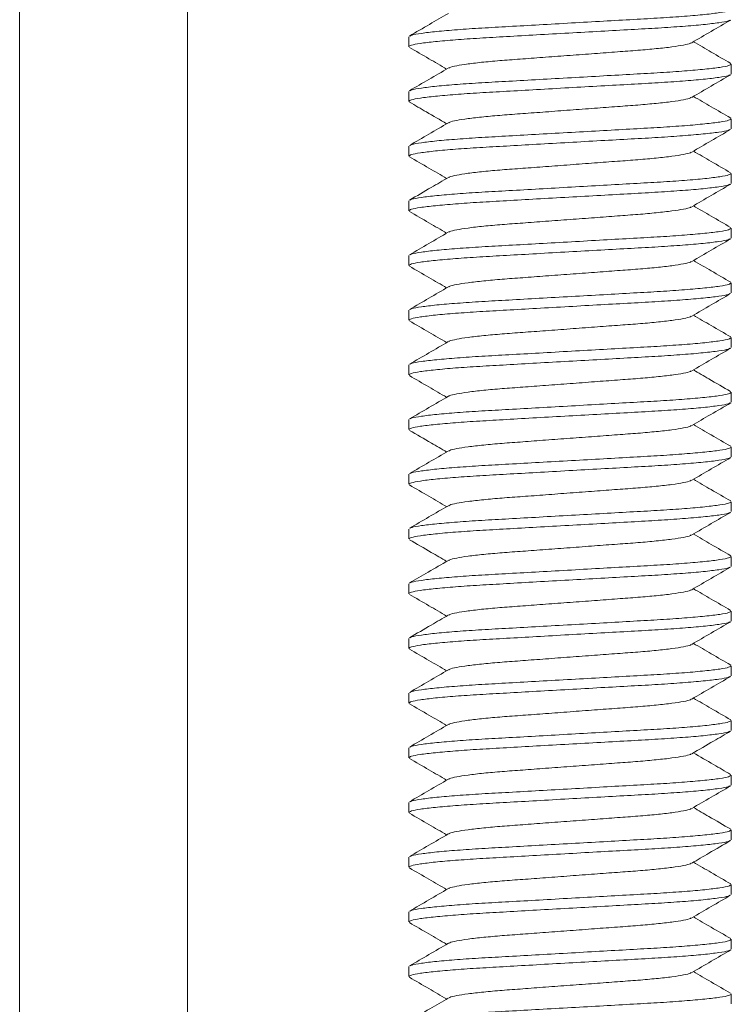
# Model space of a CAD drawing. Units: millimetres. Extents: x -196 to 530, y -287 to 483.
# Drawn here: x -169 to -156, y 196 to 214 of the extents above; entities that cross this region are included whole.
import ezdxf

# ---------------------------------------------------------------- set-up
doc = ezdxf.new("R2010")
doc.units = ezdxf.units.MM

msp = doc.modelspace()

# ---------------------------------------------------------------- linework, layer by layer
at = {"color": 7, "linetype": 'Continuous', "lineweight": 0}
for p, q in [((-168.566, 176.008), (-168.566, 227.294)), ((-165.498, -72.606), (-165.498, 217.994)), ((-161.448, 214.085), (-161.448, 213.903)), ((-155.548, 213.403), (-155.548, 213.585)), ((-161.448, 213.085), (-161.448, 212.903)), ((-155.548, 212.403), (-155.548, 212.585)), ((-161.448, 212.085), (-161.448, 211.903)), ((-155.548, 211.403), (-155.548, 211.585)), ((-161.448, 211.085), (-161.448, 210.903)), ((-155.548, 210.403), (-155.548, 210.585)), ((-161.448, 210.085), (-161.448, 209.903)), ((-155.548, 209.403), (-155.548, 209.585)), ((-161.448, 209.085), (-161.448, 208.903)), ((-155.548, 208.403), (-155.548, 208.585)), ((-161.448, 208.085), (-161.448, 207.903)), ((-155.548, 207.403), (-155.548, 207.585)), ((-161.448, 207.085), (-161.448, 206.903)), ((-155.548, 206.403), (-155.548, 206.585)), ((-161.448, 206.085), (-161.448, 205.903)), ((-155.548, 205.403), (-155.548, 205.585)), ((-161.448, 205.085), (-161.448, 204.903)), ((-155.548, 204.403), (-155.548, 204.585)), ((-161.448, 204.085), (-161.448, 203.903)), ((-155.548, 203.403), (-155.548, 203.585)), ((-161.448, 203.085), (-161.448, 202.903)), ((-155.548, 202.403), (-155.548, 202.585)), ((-161.448, 202.085), (-161.448, 201.903)), ((-155.548, 201.403), (-155.548, 201.585)), ((-161.448, 201.085), (-161.448, 200.903)), ((-155.548, 200.403), (-155.548, 200.585)), ((-161.448, 200.085), (-161.448, 199.903)), ((-155.548, 199.403), (-155.548, 199.585)), ((-161.448, 199.085), (-161.448, 198.903)), ((-155.548, 198.403), (-155.548, 198.585)), ((-161.448, 198.085), (-161.448, 197.903)), ((-155.548, 197.403), (-155.548, 197.585)), ((-161.448, 197.085), (-161.448, 196.903)), ((-155.548, 196.403), (-155.548, 196.585))]:
    msp.add_line(p, q, dxfattribs=at)
for points, knots in [([(-161.423, 214.098), (-161.415, 214.104), (-161.392, 214.119), (-161.231, 214.147), (-160.952, 214.181), (-160.574, 214.213), (-160.124, 214.244), (-159.616, 214.271), (-159.061, 214.303), (-158.473, 214.336), (-157.887, 214.369), (-157.334, 214.401), (-156.831, 214.428), (-156.387, 214.459), (-156.016, 214.492), (-155.744, 214.525), (-155.577, 214.557), (-155.559, 214.576), (-155.55, 214.585)], [0, 0, 0, 0, 0.036276, 0.101171, 0.166939, 0.232268, 0.295898, 0.358127, 0.422454, 0.488075, 0.553696, 0.618023, 0.680252, 0.743882, 0.809211, 0.874979, 0.939874, 1, 1, 1, 1]), ([(-155.573, 214.389), (-155.581, 214.384), (-155.603, 214.369), (-155.765, 214.341), (-156.043, 214.307), (-156.422, 214.275), (-156.872, 214.244), (-157.379, 214.216), (-157.935, 214.185), (-158.522, 214.152), (-159.109, 214.119), (-159.661, 214.087), (-160.165, 214.059), (-160.608, 214.029), (-160.979, 213.996), (-161.251, 213.963), (-161.419, 213.931), (-161.437, 213.912), (-161.446, 213.903)], [0, 0, 0, 0, 0.036186, 0.101088, 0.166862, 0.232197, 0.295833, 0.358068, 0.422401, 0.488028, 0.553655, 0.617987, 0.680223, 0.743858, 0.809193, 0.874967, 0.939869, 1, 1, 1, 1]), ([(-160.724, 214.511), (-160.839, 214.445), (-161.076, 214.307), (-161.313, 214.169), (-161.436, 214.098)], [0, 0, 0, 0, 0.4835522, 1, 1, 1, 1]), ([(-156.271, 213.976), (-156.153, 214.045), (-155.916, 214.183), (-155.678, 214.321), (-155.559, 214.39)], [0, 0, 0, 0, 0.499547, 1, 1, 1, 1]), ([(-161.436, 213.89), (-161.317, 213.821), (-161.09, 213.689), (-160.863, 213.557), (-160.755, 213.494)], [0, 0, 0, 0, 0.522662, 1, 1, 1, 1]), ([(-156.281, 213.976), (-156.285, 213.972), (-156.3, 213.959), (-156.414, 213.933), (-156.621, 213.899), (-156.907, 213.867), (-157.246, 213.836), (-157.631, 213.809), (-158.052, 213.777), (-158.498, 213.744), (-158.944, 213.711), (-159.365, 213.679), (-159.749, 213.652), (-160.089, 213.621), (-160.374, 213.588), (-160.581, 213.555), (-160.696, 213.529), (-160.711, 213.515), (-160.715, 213.511)], [0, 0, 0, 0, 0.025353, 0.093483, 0.162532, 0.231119, 0.297914, 0.363233, 0.430763, 0.499657, 0.568552, 0.636081, 0.701401, 0.768196, 0.836782, 0.905831, 0.973961, 1, 1, 1, 1]), ([(-155.559, 213.598), (-155.677, 213.666), (-155.905, 213.798), (-156.132, 213.931), (-156.241, 213.994)], [0, 0, 0, 0, 0.521903, 1, 1, 1, 1]), ([(-160.725, 213.511), (-160.843, 213.442), (-161.08, 213.304), (-161.318, 213.167), (-161.436, 213.098)], [0, 0, 0, 0, 0.499571, 1, 1, 1, 1]), ([(-161.423, 213.098), (-161.415, 213.104), (-161.392, 213.119), (-161.231, 213.147), (-160.952, 213.181), (-160.574, 213.213), (-160.124, 213.244), (-159.616, 213.271), (-159.061, 213.303), (-158.473, 213.336), (-157.887, 213.369), (-157.334, 213.401), (-156.831, 213.428), (-156.387, 213.459), (-156.016, 213.492), (-155.744, 213.525), (-155.577, 213.557), (-155.559, 213.576), (-155.55, 213.585)], [0, 0, 0, 0, 0.036488, 0.10137, 0.167123, 0.232437, 0.296053, 0.358269, 0.422581, 0.488188, 0.553794, 0.618107, 0.680323, 0.743938, 0.809253, 0.875006, 0.939887, 1, 1, 1, 1]), ([(-155.572, 213.39), (-155.58, 213.384), (-155.603, 213.369), (-155.765, 213.341), (-156.043, 213.307), (-156.422, 213.275), (-156.872, 213.244), (-157.379, 213.216), (-157.935, 213.185), (-158.522, 213.152), (-159.109, 213.119), (-159.661, 213.087), (-160.165, 213.059), (-160.608, 213.029), (-160.979, 212.996), (-161.251, 212.963), (-161.419, 212.931), (-161.437, 212.912), (-161.446, 212.903)], [0, 0, 0, 0, 0.036805, 0.101665, 0.167397, 0.23269, 0.296285, 0.35848, 0.422771, 0.488356, 0.553941, 0.618233, 0.680428, 0.744023, 0.809316, 0.875047, 0.939907, 1, 1, 1, 1]), ([(-156.27, 212.977), (-156.152, 213.046), (-155.915, 213.184), (-155.678, 213.321), (-155.559, 213.39)], [0, 0, 0, 0, 0.499572, 1, 1, 1, 1]), ([(-156.28, 212.977), (-156.284, 212.973), (-156.299, 212.959), (-156.414, 212.933), (-156.621, 212.899), (-156.907, 212.867), (-157.246, 212.836), (-157.631, 212.809), (-158.052, 212.777), (-158.498, 212.744), (-158.944, 212.711), (-159.365, 212.679), (-159.749, 212.652), (-160.089, 212.621), (-160.374, 212.588), (-160.581, 212.555), (-160.696, 212.529), (-160.711, 212.515), (-160.715, 212.512)], [0, 0, 0, 0, 0.026391, 0.094497, 0.163523, 0.232086, 0.298858, 0.364154, 0.431661, 0.500532, 0.569402, 0.636909, 0.702206, 0.768978, 0.83754, 0.906566, 0.974672, 1, 1, 1, 1]), ([(-155.559, 212.598), (-155.678, 212.667), (-155.905, 212.799), (-156.133, 212.931), (-156.241, 212.994)], [0, 0, 0, 0, 0.522678, 1, 1, 1, 1]), ([(-161.436, 212.89), (-161.332, 212.83), (-161.105, 212.698), (-160.878, 212.566), (-160.755, 212.494)], [0, 0, 0, 0, 0.456812, 1, 1, 1, 1]), ([(-161.423, 212.098), (-161.415, 212.104), (-161.392, 212.119), (-161.231, 212.147), (-160.952, 212.181), (-160.574, 212.213), (-160.124, 212.244), (-159.616, 212.271), (-159.061, 212.303), (-158.473, 212.336), (-157.887, 212.369), (-157.334, 212.401), (-156.831, 212.428), (-156.387, 212.459), (-156.016, 212.492), (-155.744, 212.525), (-155.577, 212.557), (-155.559, 212.576), (-155.55, 212.585)], [0, 0, 0, 0, 0.036204, 0.101104, 0.166877, 0.232211, 0.295845, 0.358079, 0.422411, 0.488037, 0.553663, 0.617994, 0.680228, 0.743863, 0.809197, 0.874969, 0.93987, 1, 1, 1, 1]), ([(-160.724, 212.512), (-160.843, 212.443), (-161.08, 212.305), (-161.317, 212.167), (-161.436, 212.098)], [0, 0, 0, 0, 0.4995449, 1, 1, 1, 1]), ([(-155.574, 212.389), (-155.581, 212.384), (-155.604, 212.368), (-155.765, 212.341), (-156.043, 212.307), (-156.422, 212.275), (-156.872, 212.244), (-157.379, 212.216), (-157.935, 212.185), (-158.522, 212.152), (-159.109, 212.119), (-159.661, 212.087), (-160.165, 212.059), (-160.608, 212.029), (-160.979, 211.996), (-161.251, 211.963), (-161.419, 211.931), (-161.437, 211.912), (-161.446, 211.903)], [0, 0, 0, 0, 0.035315, 0.100276, 0.166109, 0.231503, 0.295196, 0.357488, 0.421879, 0.487565, 0.553251, 0.617642, 0.679934, 0.743627, 0.809021, 0.874854, 0.939814, 1, 1, 1, 1]), ([(-156.271, 211.976), (-156.153, 212.045), (-155.916, 212.183), (-155.679, 212.321), (-155.56, 212.389)], [0, 0, 0, 0, 0.4996002, 1, 1, 1, 1]), ([(-161.436, 211.89), (-161.317, 211.821), (-161.09, 211.689), (-160.863, 211.557), (-160.755, 211.494)], [0, 0, 0, 0, 0.522593, 1, 1, 1, 1]), ([(-156.281, 211.976), (-156.285, 211.972), (-156.3, 211.959), (-156.414, 211.933), (-156.621, 211.899), (-156.907, 211.867), (-157.246, 211.836), (-157.631, 211.809), (-158.052, 211.777), (-158.498, 211.744), (-158.944, 211.711), (-159.365, 211.679), (-159.749, 211.652), (-160.089, 211.621), (-160.374, 211.588), (-160.581, 211.555), (-160.696, 211.529), (-160.711, 211.516), (-160.715, 211.512)], [0, 0, 0, 0, 0.025217, 0.093411, 0.162526, 0.231178, 0.298036, 0.363417, 0.431011, 0.499971, 0.56893, 0.636524, 0.701905, 0.768764, 0.837415, 0.90653, 0.974724, 1, 1, 1, 1]), ([(-155.56, 211.598), (-155.678, 211.667), (-155.906, 211.799), (-156.133, 211.931), (-156.241, 211.994)], [0, 0, 0, 0, 0.522551, 1, 1, 1, 1]), ([(-160.724, 211.512), (-160.828, 211.451), (-161.065, 211.313), (-161.302, 211.176), (-161.435, 211.098)], [0, 0, 0, 0, 0.437516, 1, 1, 1, 1]), ([(-161.422, 211.099), (-161.414, 211.104), (-161.392, 211.119), (-161.231, 211.147), (-160.952, 211.181), (-160.574, 211.213), (-160.124, 211.244), (-159.616, 211.271), (-159.061, 211.303), (-158.473, 211.336), (-157.887, 211.369), (-157.334, 211.401), (-156.831, 211.428), (-156.387, 211.459), (-156.016, 211.492), (-155.744, 211.525), (-155.577, 211.557), (-155.559, 211.576), (-155.55, 211.585)], [0, 0, 0, 0, 0.03532, 0.10028, 0.166114, 0.231507, 0.2952, 0.357491, 0.421882, 0.487568, 0.553253, 0.617644, 0.679935, 0.743628, 0.809022, 0.874855, 0.939815, 1, 1, 1, 1]), ([(-155.573, 211.389), (-155.581, 211.384), (-155.603, 211.369), (-155.765, 211.341), (-156.043, 211.307), (-156.422, 211.275), (-156.872, 211.244), (-157.379, 211.216), (-157.935, 211.185), (-158.522, 211.152), (-159.109, 211.119), (-159.661, 211.087), (-160.165, 211.059), (-160.608, 211.029), (-160.979, 210.996), (-161.251, 210.963), (-161.419, 210.931), (-161.437, 210.912), (-161.446, 210.903)], [0, 0, 0, 0, 0.036139, 0.101044, 0.166821, 0.232159, 0.295798, 0.358036, 0.422372, 0.488002, 0.553633, 0.617969, 0.680207, 0.743846, 0.809184, 0.874961, 0.939866, 1, 1, 1, 1]), ([(-156.271, 210.976), (-156.153, 211.045), (-155.916, 211.183), (-155.678, 211.321), (-155.559, 211.39)], [0, 0, 0, 0, 0.499544, 1, 1, 1, 1]), ([(-156.281, 210.976), (-156.285, 210.972), (-156.3, 210.959), (-156.414, 210.933), (-156.621, 210.899), (-156.907, 210.867), (-157.246, 210.836), (-157.631, 210.809), (-158.052, 210.777), (-158.498, 210.744), (-158.944, 210.711), (-159.365, 210.679), (-159.749, 210.652), (-160.089, 210.621), (-160.374, 210.588), (-160.581, 210.555), (-160.696, 210.529), (-160.711, 210.515), (-160.715, 210.511)], [0, 0, 0, 0, 0.025258, 0.093364, 0.162389, 0.230952, 0.297723, 0.36302, 0.430526, 0.499397, 0.568267, 0.635773, 0.70107, 0.767841, 0.836404, 0.905429, 0.973535, 1, 1, 1, 1]), ([(-155.56, 210.598), (-155.679, 210.667), (-155.906, 210.799), (-156.133, 210.931), (-156.241, 210.994)], [0, 0, 0, 0, 0.522677, 1, 1, 1, 1]), ([(-161.436, 210.89), (-161.318, 210.821), (-161.09, 210.689), (-160.863, 210.557), (-160.755, 210.494)], [0, 0, 0, 0, 0.522348, 1, 1, 1, 1]), ([(-160.725, 210.511), (-160.844, 210.442), (-161.081, 210.304), (-161.318, 210.166), (-161.437, 210.098)], [0, 0, 0, 0, 0.4995649, 1, 1, 1, 1]), ([(-161.424, 210.098), (-161.415, 210.104), (-161.393, 210.119), (-161.231, 210.147), (-160.952, 210.181), (-160.574, 210.213), (-160.124, 210.244), (-159.616, 210.271), (-159.061, 210.303), (-158.473, 210.336), (-157.887, 210.369), (-157.334, 210.401), (-156.831, 210.428), (-156.387, 210.459), (-156.016, 210.492), (-155.744, 210.525), (-155.577, 210.557), (-155.559, 210.576), (-155.55, 210.585)], [0, 0, 0, 0, 0.036978, 0.101826, 0.167546, 0.232827, 0.296411, 0.358595, 0.422875, 0.488448, 0.554021, 0.618301, 0.680485, 0.744068, 0.80935, 0.87507, 0.939918, 1, 1, 1, 1]), ([(-155.572, 210.39), (-155.58, 210.384), (-155.603, 210.369), (-155.765, 210.341), (-156.043, 210.307), (-156.422, 210.275), (-156.872, 210.244), (-157.379, 210.216), (-157.935, 210.185), (-158.522, 210.152), (-159.109, 210.119), (-159.661, 210.087), (-160.165, 210.059), (-160.608, 210.029), (-160.979, 209.996), (-161.251, 209.963), (-161.419, 209.931), (-161.437, 209.912), (-161.446, 209.903)], [0, 0, 0, 0, 0.036936, 0.101787, 0.16751, 0.232794, 0.29638, 0.358567, 0.42285, 0.488426, 0.554002, 0.618284, 0.680471, 0.744057, 0.809341, 0.875064, 0.939915, 1, 1, 1, 1]), ([(-156.27, 209.977), (-156.152, 210.046), (-155.915, 210.184), (-155.678, 210.321), (-155.559, 210.39)], [0, 0, 0, 0, 0.499564, 1, 1, 1, 1]), ([(-161.435, 209.889), (-161.317, 209.821), (-161.09, 209.689), (-160.863, 209.557), (-160.755, 209.494)], [0, 0, 0, 0, 0.522802, 1, 1, 1, 1]), ([(-156.28, 209.977), (-156.284, 209.973), (-156.299, 209.959), (-156.414, 209.933), (-156.621, 209.899), (-156.907, 209.867), (-157.246, 209.836), (-157.631, 209.809), (-158.052, 209.777), (-158.498, 209.744), (-158.944, 209.711), (-159.365, 209.679), (-159.749, 209.652), (-160.089, 209.621), (-160.374, 209.588), (-160.581, 209.555), (-160.696, 209.529), (-160.711, 209.515), (-160.715, 209.512)], [0, 0, 0, 0, 0.0264009, 0.0945022, 0.1635232, 0.2320813, 0.2988486, 0.3641408, 0.4316427, 0.5005087, 0.5693746, 0.6368766, 0.7021687, 0.7689362, 0.8374942, 0.9065152, 0.9746166, 1, 1, 1, 1]), ([(-155.559, 209.598), (-155.678, 209.667), (-155.905, 209.799), (-156.132, 209.931), (-156.241, 209.994)], [0, 0, 0, 0, 0.522205, 1, 1, 1, 1]), ([(-161.423, 209.098), (-161.415, 209.104), (-161.392, 209.119), (-161.231, 209.147), (-160.952, 209.181), (-160.574, 209.213), (-160.124, 209.244), (-159.616, 209.271), (-159.061, 209.303), (-158.473, 209.336), (-157.887, 209.369), (-157.334, 209.401), (-156.831, 209.428), (-156.387, 209.459), (-156.016, 209.492), (-155.744, 209.525), (-155.577, 209.557), (-155.559, 209.576), (-155.55, 209.585)], [0, 0, 0, 0, 0.036175, 0.101078, 0.166853, 0.232188, 0.295825, 0.358061, 0.422394, 0.488022, 0.553649, 0.617983, 0.680219, 0.743855, 0.809191, 0.874966, 0.939868, 1, 1, 1, 1]), ([(-155.573, 209.389), (-155.581, 209.384), (-155.604, 209.368), (-155.765, 209.341), (-156.043, 209.307), (-156.422, 209.275), (-156.872, 209.244), (-157.379, 209.216), (-157.935, 209.185), (-158.522, 209.152), (-159.109, 209.119), (-159.661, 209.087), (-160.165, 209.059), (-160.608, 209.029), (-160.979, 208.996), (-161.251, 208.963), (-161.419, 208.931), (-161.437, 208.912), (-161.446, 208.903)], [0, 0, 0, 0, 0.035873, 0.100796, 0.166591, 0.231947, 0.295604, 0.357859, 0.422213, 0.487861, 0.553509, 0.617863, 0.680119, 0.743775, 0.809131, 0.874926, 0.939849, 1, 1, 1, 1]), ([(-160.724, 209.512), (-160.843, 209.443), (-161.08, 209.305), (-161.317, 209.167), (-161.436, 209.098)], [0, 0, 0, 0, 0.49955, 1, 1, 1, 1]), ([(-156.271, 208.976), (-156.153, 209.045), (-155.916, 209.183), (-155.678, 209.321), (-155.56, 209.39)], [0, 0, 0, 0, 0.4995829, 1, 1, 1, 1]), ([(-155.559, 208.598), (-155.678, 208.667), (-155.905, 208.799), (-156.133, 208.931), (-156.241, 208.994)], [0, 0, 0, 0, 0.5227074, 1, 1, 1, 1]), ([(-161.436, 208.89), (-161.317, 208.821), (-161.09, 208.689), (-160.863, 208.557), (-160.755, 208.494)], [0, 0, 0, 0, 0.522706, 1, 1, 1, 1]), ([(-156.281, 208.976), (-156.285, 208.972), (-156.3, 208.959), (-156.414, 208.933), (-156.621, 208.899), (-156.907, 208.867), (-157.246, 208.836), (-157.631, 208.809), (-158.052, 208.777), (-158.498, 208.744), (-158.944, 208.711), (-159.365, 208.679), (-159.749, 208.652), (-160.089, 208.621), (-160.374, 208.588), (-160.581, 208.555), (-160.696, 208.529), (-160.711, 208.515), (-160.715, 208.512)], [0, 0, 0, 0, 0.02554, 0.093692, 0.162764, 0.231372, 0.298189, 0.363529, 0.431081, 0.499997, 0.568914, 0.636466, 0.701806, 0.768623, 0.837231, 0.906303, 0.974455, 1, 1, 1, 1]), ([(-160.725, 208.511), (-160.843, 208.442), (-161.08, 208.304), (-161.317, 208.167), (-161.436, 208.098)], [0, 0, 0, 0, 0.499564, 1, 1, 1, 1]), ([(-161.423, 208.098), (-161.415, 208.104), (-161.392, 208.119), (-161.231, 208.147), (-160.952, 208.181), (-160.574, 208.213), (-160.124, 208.244), (-159.616, 208.271), (-159.061, 208.303), (-158.473, 208.336), (-157.887, 208.369), (-157.334, 208.401), (-156.831, 208.428), (-156.387, 208.459), (-156.016, 208.492), (-155.744, 208.525), (-155.577, 208.557), (-155.559, 208.576), (-155.55, 208.585)], [0, 0, 0, 0, 0.036128, 0.101033, 0.166811, 0.23215, 0.29579, 0.358029, 0.422365, 0.487996, 0.553627, 0.617964, 0.680203, 0.743843, 0.809181, 0.874959, 0.939865, 1, 1, 1, 1]), ([(-155.573, 208.389), (-155.581, 208.384), (-155.603, 208.369), (-155.765, 208.341), (-156.043, 208.307), (-156.422, 208.275), (-156.872, 208.244), (-157.379, 208.216), (-157.935, 208.185), (-158.522, 208.152), (-159.109, 208.119), (-159.661, 208.087), (-160.165, 208.059), (-160.608, 208.029), (-160.979, 207.996), (-161.251, 207.963), (-161.419, 207.931), (-161.437, 207.912), (-161.446, 207.903)], [0, 0, 0, 0, 0.036191, 0.101092, 0.166866, 0.232201, 0.295836, 0.358071, 0.422403, 0.48803, 0.553657, 0.617989, 0.680224, 0.743859, 0.809194, 0.874968, 0.939869, 1, 1, 1, 1]), ([(-156.271, 207.976), (-156.153, 208.045), (-155.916, 208.183), (-155.678, 208.321), (-155.559, 208.39)], [0, 0, 0, 0, 0.499554, 1, 1, 1, 1]), ([(-156.281, 207.976), (-156.285, 207.972), (-156.3, 207.959), (-156.414, 207.933), (-156.621, 207.899), (-156.907, 207.867), (-157.246, 207.836), (-157.631, 207.809), (-158.052, 207.777), (-158.498, 207.744), (-158.944, 207.711), (-159.365, 207.679), (-159.749, 207.652), (-160.089, 207.621), (-160.374, 207.588), (-160.581, 207.555), (-160.696, 207.529), (-160.711, 207.516), (-160.715, 207.512)], [0, 0, 0, 0, 0.025482, 0.093659, 0.162758, 0.231393, 0.298235, 0.3636, 0.431178, 0.500121, 0.569064, 0.636641, 0.702007, 0.768849, 0.837484, 0.906582, 0.97476, 1, 1, 1, 1]), ([(-155.56, 207.598), (-155.694, 207.676), (-155.921, 207.807), (-156.147, 207.939), (-156.241, 207.994)], [0, 0, 0, 0, 0.587524, 1, 1, 1, 1]), ([(-161.437, 207.89), (-161.318, 207.821), (-161.091, 207.689), (-160.863, 207.557), (-160.755, 207.494)], [0, 0, 0, 0, 0.521974, 1, 1, 1, 1]), ([(-161.422, 207.099), (-161.414, 207.104), (-161.392, 207.119), (-161.231, 207.147), (-160.952, 207.181), (-160.574, 207.213), (-160.124, 207.244), (-159.616, 207.271), (-159.061, 207.303), (-158.473, 207.336), (-157.887, 207.369), (-157.334, 207.401), (-156.831, 207.428), (-156.387, 207.459), (-156.016, 207.492), (-155.744, 207.525), (-155.577, 207.557), (-155.559, 207.576), (-155.55, 207.585)], [0, 0, 0, 0, 0.035614, 0.100554, 0.166367, 0.231741, 0.295414, 0.357686, 0.422057, 0.487723, 0.553389, 0.61776, 0.680033, 0.743706, 0.80908, 0.874893, 0.939833, 1, 1, 1, 1]), ([(-155.573, 207.39), (-155.581, 207.384), (-155.603, 207.369), (-155.765, 207.341), (-156.043, 207.307), (-156.422, 207.275), (-156.872, 207.244), (-157.379, 207.216), (-157.935, 207.185), (-158.522, 207.152), (-159.109, 207.119), (-159.661, 207.087), (-160.165, 207.059), (-160.608, 207.029), (-160.979, 206.996), (-161.251, 206.963), (-161.419, 206.931), (-161.437, 206.912), (-161.446, 206.903)], [0, 0, 0, 0, 0.036332, 0.101223, 0.166988, 0.232313, 0.295939, 0.358165, 0.422488, 0.488105, 0.553722, 0.618045, 0.680271, 0.743897, 0.809222, 0.874986, 0.939878, 1, 1, 1, 1]), ([(-160.724, 207.512), (-160.843, 207.443), (-161.08, 207.305), (-161.317, 207.167), (-161.436, 207.098)], [0, 0, 0, 0, 0.499581, 1, 1, 1, 1]), ([(-156.271, 206.976), (-156.156, 207.044), (-155.919, 207.182), (-155.681, 207.319), (-155.559, 207.39)], [0, 0, 0, 0, 0.486485, 1, 1, 1, 1]), ([(-161.435, 206.889), (-161.302, 206.812), (-161.075, 206.68), (-160.848, 206.548), (-160.755, 206.494)], [0, 0, 0, 0, 0.587523, 1, 1, 1, 1]), ([(-156.28, 206.976), (-156.285, 206.973), (-156.299, 206.959), (-156.414, 206.933), (-156.621, 206.899), (-156.907, 206.867), (-157.246, 206.836), (-157.631, 206.809), (-158.052, 206.777), (-158.498, 206.744), (-158.944, 206.711), (-159.365, 206.679), (-159.749, 206.652), (-160.089, 206.621), (-160.374, 206.588), (-160.581, 206.555), (-160.696, 206.529), (-160.711, 206.515), (-160.715, 206.511)], [0, 0, 0, 0, 0.025895, 0.093973, 0.16297, 0.231504, 0.298249, 0.363518, 0.430997, 0.499839, 0.568682, 0.63616, 0.70143, 0.768174, 0.836709, 0.905706, 0.973784, 1, 1, 1, 1]), ([(-155.559, 206.598), (-155.678, 206.667), (-155.905, 206.798), (-156.132, 206.931), (-156.241, 206.994)], [0, 0, 0, 0, 0.522114, 1, 1, 1, 1]), ([(-160.725, 206.511), (-160.843, 206.442), (-161.08, 206.304), (-161.318, 206.167), (-161.436, 206.098)], [0, 0, 0, 0, 0.499572, 1, 1, 1, 1]), ([(-161.423, 206.098), (-161.415, 206.104), (-161.393, 206.119), (-161.231, 206.147), (-160.952, 206.181), (-160.574, 206.213), (-160.124, 206.244), (-159.616, 206.271), (-159.061, 206.303), (-158.473, 206.336), (-157.887, 206.369), (-157.334, 206.401), (-156.831, 206.428), (-156.387, 206.459), (-156.016, 206.492), (-155.744, 206.525), (-155.577, 206.557), (-155.559, 206.576), (-155.55, 206.585)], [0, 0, 0, 0, 0.036656, 0.101526, 0.167268, 0.232571, 0.296175, 0.35838, 0.422682, 0.488277, 0.553872, 0.618173, 0.680378, 0.743983, 0.809286, 0.875028, 0.939898, 1, 1, 1, 1]), ([(-155.573, 206.389), (-155.581, 206.384), (-155.603, 206.369), (-155.765, 206.341), (-156.043, 206.307), (-156.422, 206.275), (-156.872, 206.244), (-157.379, 206.216), (-157.935, 206.185), (-158.522, 206.152), (-159.109, 206.119), (-159.661, 206.087), (-160.165, 206.059), (-160.608, 206.029), (-160.979, 205.996), (-161.251, 205.963), (-161.419, 205.931), (-161.437, 205.912), (-161.446, 205.903)], [0, 0, 0, 0, 0.036171, 0.101074, 0.166849, 0.232185, 0.295821, 0.358058, 0.422391, 0.488019, 0.553647, 0.617981, 0.680217, 0.743854, 0.80919, 0.874965, 0.939868, 1, 1, 1, 1]), ([(-156.271, 205.976), (-156.153, 206.045), (-155.916, 206.183), (-155.678, 206.321), (-155.559, 206.39)], [0, 0, 0, 0, 0.499555, 1, 1, 1, 1]), ([(-156.281, 205.976), (-156.285, 205.972), (-156.3, 205.959), (-156.414, 205.933), (-156.621, 205.899), (-156.907, 205.867), (-157.246, 205.836), (-157.631, 205.809), (-158.052, 205.777), (-158.498, 205.744), (-158.944, 205.711), (-159.365, 205.679), (-159.749, 205.652), (-160.089, 205.621), (-160.374, 205.588), (-160.581, 205.555), (-160.696, 205.529), (-160.711, 205.515), (-160.715, 205.512)], [0, 0, 0, 0, 0.0254645, 0.0936378, 0.1627318, 0.2313623, 0.2982002, 0.3635614, 0.4311347, 0.5000735, 0.5690122, 0.6365855, 0.7019467, 0.7687847, 0.8374152, 0.9065091, 0.9746825, 1, 1, 1, 1]), ([(-155.559, 205.598), (-155.678, 205.667), (-155.905, 205.799), (-156.133, 205.931), (-156.241, 205.994)], [0, 0, 0, 0, 0.522629, 1, 1, 1, 1]), ([(-161.436, 205.89), (-161.317, 205.821), (-161.09, 205.689), (-160.863, 205.557), (-160.755, 205.494)], [0, 0, 0, 0, 0.522727, 1, 1, 1, 1]), ([(-161.423, 205.098), (-161.415, 205.104), (-161.392, 205.119), (-161.231, 205.147), (-160.952, 205.181), (-160.574, 205.213), (-160.124, 205.244), (-159.616, 205.271), (-159.061, 205.303), (-158.473, 205.336), (-157.887, 205.369), (-157.334, 205.401), (-156.831, 205.428), (-156.387, 205.459), (-156.016, 205.492), (-155.744, 205.525), (-155.577, 205.557), (-155.559, 205.576), (-155.55, 205.585)], [0, 0, 0, 0, 0.036186, 0.101088, 0.166862, 0.232197, 0.295832, 0.358068, 0.422401, 0.488027, 0.553654, 0.617987, 0.680222, 0.743858, 0.809193, 0.874967, 0.939869, 1, 1, 1, 1]), ([(-155.572, 205.39), (-155.581, 205.384), (-155.603, 205.369), (-155.765, 205.341), (-156.043, 205.307), (-156.422, 205.275), (-156.872, 205.244), (-157.379, 205.216), (-157.935, 205.185), (-158.522, 205.152), (-159.109, 205.119), (-159.661, 205.087), (-160.165, 205.059), (-160.608, 205.029), (-160.979, 204.996), (-161.251, 204.963), (-161.419, 204.931), (-161.437, 204.912), (-161.446, 204.903)], [0, 0, 0, 0, 0.0365, 0.101381, 0.167133, 0.232447, 0.296062, 0.358277, 0.422589, 0.488194, 0.5538, 0.618112, 0.680327, 0.743941, 0.809255, 0.875008, 0.939888, 1, 1, 1, 1]), ([(-160.724, 205.512), (-160.843, 205.443), (-161.08, 205.305), (-161.317, 205.167), (-161.436, 205.098)], [0, 0, 0, 0, 0.4995435, 1, 1, 1, 1]), ([(-156.271, 204.977), (-156.152, 205.046), (-155.915, 205.184), (-155.678, 205.321), (-155.559, 205.39)], [0, 0, 0, 0, 0.499572, 1, 1, 1, 1]), ([(-161.437, 204.89), (-161.303, 204.813), (-161.076, 204.681), (-160.848, 204.549), (-160.755, 204.494)], [0, 0, 0, 0, 0.5869272, 1, 1, 1, 1]), ([(-156.28, 204.976), (-156.284, 204.973), (-156.299, 204.959), (-156.414, 204.933), (-156.621, 204.899), (-156.907, 204.867), (-157.246, 204.836), (-157.631, 204.809), (-158.052, 204.777), (-158.498, 204.744), (-158.944, 204.711), (-159.365, 204.679), (-159.749, 204.652), (-160.089, 204.621), (-160.374, 204.588), (-160.581, 204.555), (-160.696, 204.529), (-160.711, 204.515), (-160.715, 204.512)], [0, 0, 0, 0, 0.026053, 0.094178, 0.163222, 0.231804, 0.298595, 0.363909, 0.431435, 0.500324, 0.569214, 0.636739, 0.702054, 0.768845, 0.837426, 0.906471, 0.974596, 1, 1, 1, 1]), ([(-155.559, 204.598), (-155.678, 204.667), (-155.905, 204.799), (-156.133, 204.931), (-156.241, 204.994)], [0, 0, 0, 0, 0.522577, 1, 1, 1, 1]), ([(-160.724, 204.511), (-160.847, 204.44), (-161.083, 204.302), (-161.321, 204.165), (-161.435, 204.098)], [0, 0, 0, 0, 0.515836, 1, 1, 1, 1]), ([(-161.422, 204.099), (-161.414, 204.104), (-161.392, 204.119), (-161.231, 204.147), (-160.952, 204.181), (-160.574, 204.213), (-160.124, 204.244), (-159.616, 204.271), (-159.061, 204.303), (-158.473, 204.336), (-157.887, 204.369), (-157.334, 204.401), (-156.831, 204.428), (-156.387, 204.459), (-156.016, 204.492), (-155.744, 204.525), (-155.577, 204.557), (-155.559, 204.576), (-155.55, 204.585)], [0, 0, 0, 0, 0.035452, 0.100403, 0.166227, 0.231612, 0.295296, 0.357579, 0.42196, 0.487637, 0.553314, 0.617696, 0.679979, 0.743663, 0.809048, 0.874872, 0.939823, 1, 1, 1, 1]), ([(-155.574, 204.389), (-155.581, 204.384), (-155.604, 204.368), (-155.765, 204.341), (-156.043, 204.307), (-156.422, 204.275), (-156.872, 204.244), (-157.379, 204.216), (-157.935, 204.185), (-158.522, 204.152), (-159.109, 204.119), (-159.661, 204.087), (-160.165, 204.059), (-160.608, 204.029), (-160.979, 203.996), (-161.251, 203.963), (-161.419, 203.931), (-161.437, 203.912), (-161.446, 203.903)], [0, 0, 0, 0, 0.035367, 0.100324, 0.166154, 0.231544, 0.295234, 0.357522, 0.421909, 0.487592, 0.553275, 0.617662, 0.679951, 0.74364, 0.809031, 0.874861, 0.939817, 1, 1, 1, 1]), ([(-156.271, 203.976), (-156.153, 204.045), (-155.916, 204.183), (-155.679, 204.321), (-155.56, 204.389)], [0, 0, 0, 0, 0.499588, 1, 1, 1, 1]), ([(-156.281, 203.976), (-156.285, 203.972), (-156.3, 203.959), (-156.414, 203.933), (-156.621, 203.899), (-156.907, 203.867), (-157.246, 203.836), (-157.631, 203.809), (-158.052, 203.777), (-158.498, 203.744), (-158.944, 203.711), (-159.365, 203.679), (-159.749, 203.652), (-160.089, 203.621), (-160.374, 203.588), (-160.581, 203.555), (-160.696, 203.529), (-160.711, 203.515), (-160.715, 203.511)], [0, 0, 0, 0, 0.0250648, 0.0932073, 0.1622699, 0.2308693, 0.297677, 0.3630085, 0.4305512, 0.4994587, 0.5683662, 0.6359089, 0.7012404, 0.7680481, 0.8366475, 0.9057101, 0.9738526, 1, 1, 1, 1]), ([(-155.56, 203.598), (-155.679, 203.667), (-155.906, 203.799), (-156.133, 203.931), (-156.241, 203.994)], [0, 0, 0, 0, 0.522783, 1, 1, 1, 1]), ([(-161.436, 203.89), (-161.317, 203.821), (-161.09, 203.689), (-160.863, 203.557), (-160.755, 203.494)], [0, 0, 0, 0, 0.522555, 1, 1, 1, 1]), ([(-161.423, 203.098), (-161.415, 203.104), (-161.393, 203.119), (-161.231, 203.147), (-160.952, 203.181), (-160.574, 203.213), (-160.124, 203.244), (-159.616, 203.271), (-159.061, 203.303), (-158.473, 203.336), (-157.887, 203.369), (-157.334, 203.401), (-156.831, 203.428), (-156.387, 203.459), (-156.016, 203.492), (-155.744, 203.525), (-155.577, 203.557), (-155.559, 203.576), (-155.55, 203.585)], [0, 0, 0, 0, 0.036719, 0.101585, 0.167323, 0.232622, 0.296222, 0.358423, 0.42272, 0.488311, 0.553901, 0.618199, 0.680399, 0.744, 0.809299, 0.875036, 0.939902, 1, 1, 1, 1]), ([(-160.725, 203.511), (-160.829, 203.451), (-161.066, 203.313), (-161.303, 203.175), (-161.437, 203.098)], [0, 0, 0, 0, 0.437541, 1, 1, 1, 1]), ([(-155.573, 203.389), (-155.581, 203.384), (-155.603, 203.369), (-155.765, 203.341), (-156.043, 203.307), (-156.422, 203.275), (-156.872, 203.244), (-157.379, 203.216), (-157.935, 203.185), (-158.522, 203.152), (-159.109, 203.119), (-159.661, 203.087), (-160.165, 203.059), (-160.608, 203.029), (-160.979, 202.996), (-161.251, 202.963), (-161.419, 202.931), (-161.437, 202.912), (-161.446, 202.903)], [0, 0, 0, 0, 0.036165, 0.101068, 0.166844, 0.23218, 0.295817, 0.358054, 0.422388, 0.488016, 0.553645, 0.617979, 0.680216, 0.743853, 0.809189, 0.874964, 0.939867, 1, 1, 1, 1]), ([(-156.271, 202.976), (-156.153, 203.045), (-155.916, 203.183), (-155.678, 203.321), (-155.559, 203.39)], [0, 0, 0, 0, 0.499544, 1, 1, 1, 1]), ([(-161.436, 202.89), (-161.317, 202.821), (-161.09, 202.689), (-160.863, 202.557), (-160.755, 202.494)], [0, 0, 0, 0, 0.522553, 1, 1, 1, 1]), ([(-156.281, 202.976), (-156.285, 202.972), (-156.3, 202.959), (-156.414, 202.933), (-156.621, 202.899), (-156.907, 202.867), (-157.246, 202.836), (-157.631, 202.809), (-158.052, 202.777), (-158.498, 202.744), (-158.944, 202.711), (-159.365, 202.679), (-159.749, 202.652), (-160.089, 202.621), (-160.374, 202.588), (-160.581, 202.555), (-160.696, 202.529), (-160.711, 202.515), (-160.715, 202.512)], [0, 0, 0, 0, 0.0253031, 0.0934744, 0.1625663, 0.2311948, 0.2980307, 0.3633899, 0.4309612, 0.4998979, 0.5688346, 0.6364059, 0.7017651, 0.7686011, 0.8372295, 0.9063214, 0.9744927, 1, 1, 1, 1]), ([(-155.559, 202.598), (-155.678, 202.667), (-155.905, 202.798), (-156.132, 202.931), (-156.241, 202.994)], [0, 0, 0, 0, 0.522093, 1, 1, 1, 1]), ([(-160.724, 202.511), (-160.843, 202.443), (-161.08, 202.304), (-161.317, 202.167), (-161.436, 202.098)], [0, 0, 0, 0, 0.499555, 1, 1, 1, 1]), ([(-161.423, 202.098), (-161.415, 202.104), (-161.392, 202.119), (-161.231, 202.147), (-160.952, 202.181), (-160.574, 202.213), (-160.124, 202.244), (-159.616, 202.271), (-159.061, 202.303), (-158.473, 202.336), (-157.887, 202.369), (-157.334, 202.401), (-156.831, 202.428), (-156.387, 202.459), (-156.016, 202.492), (-155.744, 202.525), (-155.577, 202.557), (-155.559, 202.576), (-155.55, 202.585)], [0, 0, 0, 0, 0.036213, 0.101113, 0.166885, 0.232218, 0.295852, 0.358085, 0.422416, 0.488042, 0.553667, 0.617998, 0.680231, 0.743865, 0.809198, 0.874971, 0.93987, 1, 1, 1, 1]), ([(-155.572, 202.39), (-155.58, 202.384), (-155.603, 202.369), (-155.765, 202.341), (-156.043, 202.307), (-156.422, 202.275), (-156.872, 202.244), (-157.379, 202.216), (-157.935, 202.185), (-158.522, 202.152), (-159.109, 202.119), (-159.661, 202.087), (-160.165, 202.059), (-160.608, 202.029), (-160.979, 201.996), (-161.251, 201.963), (-161.419, 201.931), (-161.437, 201.912), (-161.446, 201.903)], [0, 0, 0, 0, 0.037071, 0.101913, 0.167627, 0.232902, 0.296479, 0.358657, 0.422931, 0.488498, 0.554064, 0.618338, 0.680516, 0.744093, 0.809368, 0.875082, 0.939924, 1, 1, 1, 1]), ([(-156.27, 201.977), (-156.152, 202.046), (-155.915, 202.184), (-155.677, 202.321), (-155.559, 202.39)], [0, 0, 0, 0, 0.499571, 1, 1, 1, 1]), ([(-156.28, 201.977), (-156.284, 201.973), (-156.299, 201.959), (-156.414, 201.933), (-156.621, 201.899), (-156.907, 201.867), (-157.246, 201.836), (-157.631, 201.809), (-158.052, 201.777), (-158.498, 201.744), (-158.944, 201.711), (-159.365, 201.679), (-159.749, 201.652), (-160.089, 201.621), (-160.374, 201.588), (-160.581, 201.555), (-160.696, 201.529), (-160.711, 201.515), (-160.715, 201.512)], [0, 0, 0, 0, 0.026642, 0.094719, 0.163716, 0.23225, 0.298994, 0.364263, 0.431741, 0.500583, 0.569425, 0.636903, 0.702172, 0.768916, 0.83745, 0.906446, 0.974524, 1, 1, 1, 1]), ([(-155.559, 201.598), (-155.678, 201.667), (-155.905, 201.799), (-156.133, 201.931), (-156.241, 201.994)], [0, 0, 0, 0, 0.522719, 1, 1, 1, 1]), ([(-161.436, 201.89), (-161.317, 201.821), (-161.09, 201.689), (-160.863, 201.557), (-160.755, 201.494)], [0, 0, 0, 0, 0.522623, 1, 1, 1, 1]), ([(-160.724, 201.511), (-160.843, 201.443), (-161.08, 201.304), (-161.317, 201.167), (-161.436, 201.098)], [0, 0, 0, 0, 0.499557, 1, 1, 1, 1]), ([(-161.423, 201.098), (-161.415, 201.104), (-161.392, 201.119), (-161.231, 201.147), (-160.952, 201.181), (-160.574, 201.213), (-160.124, 201.244), (-159.616, 201.271), (-159.061, 201.303), (-158.473, 201.336), (-157.887, 201.369), (-157.334, 201.401), (-156.831, 201.428), (-156.387, 201.459), (-156.016, 201.492), (-155.744, 201.525), (-155.577, 201.557), (-155.559, 201.576), (-155.55, 201.585)], [0, 0, 0, 0, 0.036184, 0.101086, 0.16686, 0.232195, 0.295831, 0.358067, 0.422399, 0.488026, 0.553654, 0.617987, 0.680222, 0.743858, 0.809193, 0.874967, 0.939868, 1, 1, 1, 1]), ([(-155.573, 201.389), (-155.581, 201.384), (-155.604, 201.368), (-155.765, 201.341), (-156.043, 201.307), (-156.422, 201.275), (-156.872, 201.244), (-157.379, 201.216), (-157.935, 201.185), (-158.522, 201.152), (-159.109, 201.119), (-159.661, 201.087), (-160.165, 201.059), (-160.608, 201.029), (-160.979, 200.996), (-161.251, 200.963), (-161.419, 200.931), (-161.437, 200.912), (-161.446, 200.903)], [0, 0, 0, 0, 0.035508, 0.100456, 0.166276, 0.231657, 0.295337, 0.357616, 0.421994, 0.487667, 0.55334, 0.617719, 0.679998, 0.743678, 0.809059, 0.874879, 0.939826, 1, 1, 1, 1]), ([(-156.271, 200.976), (-156.138, 201.054), (-155.901, 201.192), (-155.664, 201.329), (-155.56, 201.39)], [0, 0, 0, 0, 0.562485, 1, 1, 1, 1]), ([(-161.436, 200.89), (-161.317, 200.821), (-161.09, 200.689), (-160.863, 200.557), (-160.755, 200.494)], [0, 0, 0, 0, 0.522649, 1, 1, 1, 1]), ([(-156.281, 200.976), (-156.285, 200.972), (-156.3, 200.959), (-156.414, 200.933), (-156.621, 200.899), (-156.907, 200.867), (-157.246, 200.836), (-157.631, 200.809), (-158.052, 200.777), (-158.498, 200.744), (-158.944, 200.711), (-159.365, 200.679), (-159.749, 200.652), (-160.089, 200.621), (-160.374, 200.588), (-160.581, 200.555), (-160.696, 200.529), (-160.711, 200.516), (-160.715, 200.512)], [0, 0, 0, 0, 0.025461, 0.093651, 0.162761, 0.231407, 0.298261, 0.363637, 0.431226, 0.500181, 0.569135, 0.636725, 0.702101, 0.768954, 0.837601, 0.906711, 0.9749, 1, 1, 1, 1]), ([(-155.56, 200.598), (-155.664, 200.658), (-155.891, 200.79), (-156.118, 200.922), (-156.241, 200.994)], [0, 0, 0, 0, 0.45692, 1, 1, 1, 1]), ([(-161.422, 200.099), (-161.414, 200.104), (-161.392, 200.119), (-161.231, 200.147), (-160.952, 200.181), (-160.574, 200.213), (-160.124, 200.244), (-159.616, 200.271), (-159.061, 200.303), (-158.473, 200.336), (-157.887, 200.369), (-157.334, 200.401), (-156.831, 200.428), (-156.387, 200.459), (-156.016, 200.492), (-155.744, 200.525), (-155.577, 200.557), (-155.559, 200.576), (-155.55, 200.585)], [0, 0, 0, 0, 0.035435, 0.100388, 0.166213, 0.231599, 0.295284, 0.357568, 0.42195, 0.487629, 0.553307, 0.61769, 0.679973, 0.743659, 0.809044, 0.87487, 0.939822, 1, 1, 1, 1]), ([(-155.573, 200.389), (-155.581, 200.384), (-155.603, 200.369), (-155.765, 200.341), (-156.043, 200.307), (-156.422, 200.275), (-156.872, 200.244), (-157.379, 200.216), (-157.935, 200.185), (-158.522, 200.152), (-159.109, 200.119), (-159.661, 200.087), (-160.165, 200.059), (-160.608, 200.029), (-160.979, 199.996), (-161.251, 199.963), (-161.419, 199.931), (-161.437, 199.912), (-161.446, 199.903)], [0, 0, 0, 0, 0.03614, 0.101044, 0.166822, 0.23216, 0.295798, 0.358037, 0.422373, 0.488003, 0.553633, 0.617969, 0.680207, 0.743846, 0.809184, 0.874961, 0.939866, 1, 1, 1, 1]), ([(-160.724, 200.512), (-160.843, 200.443), (-161.08, 200.305), (-161.317, 200.167), (-161.435, 200.098)], [0, 0, 0, 0, 0.499584, 1, 1, 1, 1]), ([(-156.271, 199.976), (-156.153, 200.045), (-155.916, 200.183), (-155.678, 200.321), (-155.559, 200.39)], [0, 0, 0, 0, 0.499548, 1, 1, 1, 1]), ([(-155.559, 199.598), (-155.693, 199.675), (-155.92, 199.807), (-156.147, 199.939), (-156.241, 199.994)], [0, 0, 0, 0, 0.587064, 1, 1, 1, 1]), ([(-161.436, 199.89), (-161.318, 199.821), (-161.09, 199.689), (-160.863, 199.557), (-160.755, 199.494)], [0, 0, 0, 0, 0.5221617, 1, 1, 1, 1]), ([(-156.281, 199.976), (-156.285, 199.972), (-156.3, 199.959), (-156.414, 199.933), (-156.621, 199.899), (-156.907, 199.867), (-157.246, 199.836), (-157.631, 199.809), (-158.052, 199.777), (-158.498, 199.744), (-158.944, 199.711), (-159.365, 199.679), (-159.749, 199.652), (-160.089, 199.621), (-160.374, 199.588), (-160.581, 199.555), (-160.696, 199.529), (-160.711, 199.515), (-160.715, 199.511)], [0, 0, 0, 0, 0.025307, 0.093413, 0.162438, 0.231001, 0.297773, 0.363069, 0.430576, 0.499446, 0.568317, 0.635823, 0.701119, 0.767891, 0.836454, 0.905479, 0.973585, 1, 1, 1, 1]), ([(-160.725, 199.511), (-160.844, 199.442), (-161.081, 199.304), (-161.318, 199.167), (-161.437, 199.098)], [0, 0, 0, 0, 0.499573, 1, 1, 1, 1]), ([(-161.423, 199.098), (-161.415, 199.104), (-161.393, 199.119), (-161.231, 199.147), (-160.952, 199.181), (-160.574, 199.213), (-160.124, 199.244), (-159.616, 199.271), (-159.061, 199.303), (-158.473, 199.336), (-157.887, 199.369), (-157.334, 199.401), (-156.831, 199.428), (-156.387, 199.459), (-156.016, 199.492), (-155.744, 199.525), (-155.577, 199.557), (-155.559, 199.576), (-155.55, 199.585)], [0, 0, 0, 0, 0.036826, 0.101685, 0.167415, 0.232707, 0.2963, 0.358494, 0.422784, 0.488367, 0.553951, 0.618241, 0.680435, 0.744028, 0.80932, 0.87505, 0.939909, 1, 1, 1, 1]), ([(-155.572, 199.39), (-155.581, 199.384), (-155.603, 199.369), (-155.765, 199.341), (-156.043, 199.307), (-156.422, 199.275), (-156.872, 199.244), (-157.379, 199.216), (-157.935, 199.185), (-158.522, 199.152), (-159.109, 199.119), (-159.661, 199.087), (-160.165, 199.059), (-160.608, 199.029), (-160.979, 198.996), (-161.251, 198.963), (-161.419, 198.931), (-161.437, 198.912), (-161.446, 198.903)], [0, 0, 0, 0, 0.036546, 0.101423, 0.167173, 0.232483, 0.296095, 0.358307, 0.422616, 0.488218, 0.553821, 0.61813, 0.680342, 0.743954, 0.809264, 0.875014, 0.939891, 1, 1, 1, 1]), ([(-156.271, 198.977), (-156.167, 199.037), (-155.93, 199.175), (-155.693, 199.313), (-155.559, 199.39)], [0, 0, 0, 0, 0.437527, 1, 1, 1, 1]), ([(-156.28, 198.976), (-156.285, 198.973), (-156.299, 198.959), (-156.414, 198.933), (-156.621, 198.899), (-156.907, 198.867), (-157.246, 198.836), (-157.631, 198.809), (-158.052, 198.777), (-158.498, 198.744), (-158.944, 198.711), (-159.365, 198.679), (-159.749, 198.652), (-160.089, 198.621), (-160.374, 198.588), (-160.581, 198.555), (-160.696, 198.529), (-160.711, 198.515), (-160.715, 198.512)], [0, 0, 0, 0, 0.025857, 0.094004, 0.163071, 0.231675, 0.298488, 0.363824, 0.431371, 0.500283, 0.569195, 0.636743, 0.702079, 0.768891, 0.837495, 0.906562, 0.974709, 1, 1, 1, 1]), ([(-155.559, 198.598), (-155.678, 198.667), (-155.905, 198.799), (-156.132, 198.931), (-156.241, 198.994)], [0, 0, 0, 0, 0.522558, 1, 1, 1, 1]), ([(-161.435, 198.889), (-161.317, 198.821), (-161.09, 198.689), (-160.863, 198.557), (-160.755, 198.494)], [0, 0, 0, 0, 0.5228159, 1, 1, 1, 1]), ([(-161.423, 198.098), (-161.415, 198.104), (-161.392, 198.119), (-161.231, 198.147), (-160.952, 198.181), (-160.574, 198.213), (-160.124, 198.244), (-159.616, 198.271), (-159.061, 198.303), (-158.473, 198.336), (-157.887, 198.369), (-157.334, 198.401), (-156.831, 198.428), (-156.387, 198.459), (-156.016, 198.492), (-155.744, 198.525), (-155.577, 198.557), (-155.559, 198.576), (-155.55, 198.585)], [0, 0, 0, 0, 0.036169, 0.101072, 0.166847, 0.232183, 0.29582, 0.358056, 0.42239, 0.488018, 0.553646, 0.61798, 0.680217, 0.743853, 0.80919, 0.874965, 0.939868, 1, 1, 1, 1]), ([(-155.573, 198.389), (-155.581, 198.384), (-155.603, 198.369), (-155.765, 198.341), (-156.043, 198.307), (-156.422, 198.275), (-156.872, 198.244), (-157.379, 198.216), (-157.935, 198.185), (-158.522, 198.152), (-159.109, 198.119), (-159.661, 198.087), (-160.165, 198.059), (-160.608, 198.029), (-160.979, 197.996), (-161.251, 197.963), (-161.419, 197.931), (-161.437, 197.912), (-161.446, 197.903)], [0, 0, 0, 0, 0.036071, 0.10098, 0.166762, 0.232105, 0.295748, 0.357991, 0.422331, 0.487966, 0.553601, 0.617942, 0.680184, 0.743827, 0.80917, 0.874952, 0.939861, 1, 1, 1, 1]), ([(-160.724, 198.512), (-160.843, 198.443), (-161.08, 198.305), (-161.317, 198.167), (-161.436, 198.098)], [0, 0, 0, 0, 0.499543, 1, 1, 1, 1]), ([(-156.271, 197.976), (-156.153, 198.045), (-155.916, 198.183), (-155.678, 198.321), (-155.56, 198.39)], [0, 0, 0, 0, 0.4995681, 1, 1, 1, 1]), ([(-161.436, 197.89), (-161.317, 197.821), (-161.09, 197.689), (-160.863, 197.557), (-160.755, 197.494)], [0, 0, 0, 0, 0.522734, 1, 1, 1, 1]), ([(-156.281, 197.976), (-156.285, 197.972), (-156.3, 197.959), (-156.414, 197.933), (-156.621, 197.899), (-156.907, 197.867), (-157.246, 197.836), (-157.631, 197.809), (-158.052, 197.777), (-158.498, 197.744), (-158.944, 197.711), (-159.365, 197.679), (-159.749, 197.652), (-160.089, 197.621), (-160.374, 197.588), (-160.581, 197.555), (-160.696, 197.529), (-160.711, 197.515), (-160.715, 197.512)], [0, 0, 0, 0, 0.025532, 0.093687, 0.162762, 0.231373, 0.298193, 0.363536, 0.431091, 0.50001, 0.56893, 0.636485, 0.701828, 0.768648, 0.837259, 0.906334, 0.974489, 1, 1, 1, 1]), ([(-155.559, 197.598), (-155.678, 197.667), (-155.905, 197.799), (-156.133, 197.931), (-156.241, 197.994)], [0, 0, 0, 0, 0.522609, 1, 1, 1, 1]), ([(-160.724, 197.511), (-160.843, 197.443), (-161.08, 197.305), (-161.317, 197.167), (-161.436, 197.098)], [0, 0, 0, 0, 0.499596, 1, 1, 1, 1]), ([(-161.422, 197.099), (-161.414, 197.104), (-161.392, 197.119), (-161.231, 197.147), (-160.952, 197.181), (-160.574, 197.213), (-160.124, 197.244), (-159.616, 197.271), (-159.061, 197.303), (-158.473, 197.336), (-157.887, 197.369), (-157.334, 197.401), (-156.831, 197.428), (-156.387, 197.459), (-156.016, 197.492), (-155.744, 197.525), (-155.577, 197.557), (-155.559, 197.576), (-155.55, 197.585)], [0, 0, 0, 0, 0.035667, 0.100604, 0.166413, 0.231784, 0.295453, 0.357722, 0.42209, 0.487752, 0.553414, 0.617782, 0.68005, 0.74372, 0.80909, 0.8749, 0.939836, 1, 1, 1, 1]), ([(-155.573, 197.389), (-155.581, 197.384), (-155.603, 197.369), (-155.765, 197.341), (-156.043, 197.307), (-156.422, 197.275), (-156.872, 197.244), (-157.379, 197.216), (-157.935, 197.185), (-158.522, 197.152), (-159.109, 197.119), (-159.661, 197.087), (-160.165, 197.059), (-160.608, 197.029), (-160.979, 196.996), (-161.251, 196.963), (-161.419, 196.931), (-161.437, 196.912), (-161.446, 196.903)], [0, 0, 0, 0, 0.036297, 0.101191, 0.166957, 0.232285, 0.295913, 0.358141, 0.422467, 0.488086, 0.553706, 0.618031, 0.680259, 0.743887, 0.809215, 0.874981, 0.939875, 1, 1, 1, 1]), ([(-156.271, 196.976), (-156.152, 197.045), (-155.915, 197.183), (-155.678, 197.321), (-155.559, 197.39)], [0, 0, 0, 0, 0.499563, 1, 1, 1, 1]), ([(-156.281, 196.976), (-156.285, 196.972), (-156.299, 196.959), (-156.414, 196.933), (-156.621, 196.899), (-156.907, 196.867), (-157.246, 196.836), (-157.631, 196.809), (-158.052, 196.777), (-158.498, 196.744), (-158.944, 196.711), (-159.365, 196.679), (-159.749, 196.652), (-160.089, 196.621), (-160.374, 196.588), (-160.581, 196.555), (-160.696, 196.529), (-160.711, 196.515), (-160.715, 196.512)], [0, 0, 0, 0, 0.025697, 0.0938213, 0.1628655, 0.2314466, 0.2982364, 0.3635505, 0.4310751, 0.4999642, 0.5688533, 0.636378, 0.7016921, 0.768482, 0.837063, 0.9061071, 0.9742314, 1, 1, 1, 1]), ([(-155.56, 196.598), (-155.679, 196.667), (-155.906, 196.799), (-156.133, 196.931), (-156.241, 196.994)], [0, 0, 0, 0, 0.522842, 1, 1, 1, 1]), ([(-161.437, 196.89), (-161.318, 196.821), (-161.091, 196.69), (-160.863, 196.557), (-160.755, 196.494)], [0, 0, 0, 0, 0.5218455, 1, 1, 1, 1]), ([(-161.423, 196.098), (-161.415, 196.104), (-161.392, 196.119), (-161.231, 196.147), (-160.952, 196.181), (-160.574, 196.213), (-160.124, 196.244), (-159.616, 196.271), (-159.061, 196.303), (-158.473, 196.336), (-157.887, 196.369), (-157.334, 196.401), (-156.831, 196.428), (-156.387, 196.459), (-156.016, 196.492), (-155.744, 196.525), (-155.577, 196.557), (-155.559, 196.576), (-155.55, 196.585)], [0, 0, 0, 0, 0.036494, 0.101375, 0.167128, 0.232442, 0.296057, 0.358273, 0.422585, 0.488191, 0.553797, 0.618109, 0.680325, 0.74394, 0.809254, 0.875007, 0.939888, 1, 1, 1, 1]), ([(-160.725, 196.511), (-160.837, 196.446), (-161.074, 196.308), (-161.312, 196.17), (-161.436, 196.098)], [0, 0, 0, 0, 0.474159, 1, 1, 1, 1])]:
    msp.add_open_spline(points, degree=3, knots=knots, dxfattribs=at)

doc.saveas('drawing.dxf')
